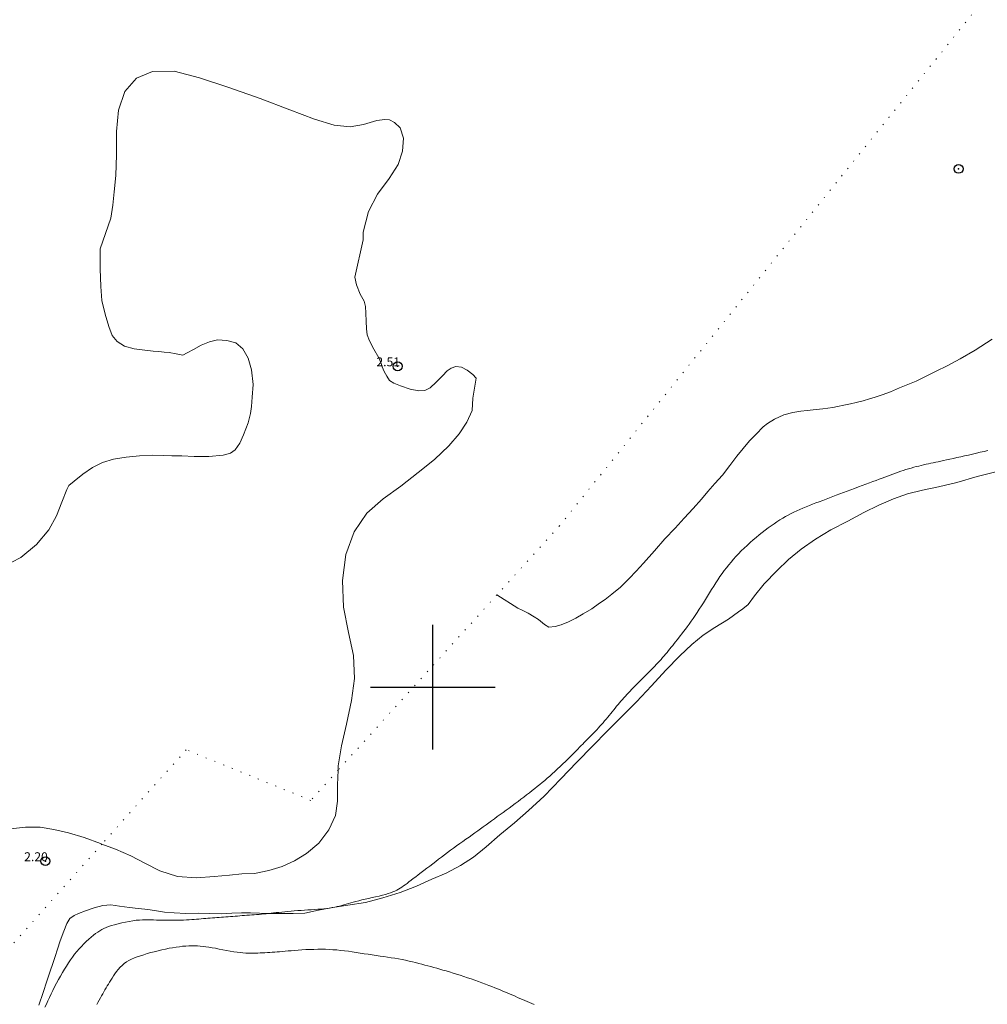
# Model space of a CAD drawing. Extents: x 288863 to 290113, y 1908127 to 1908937.
# Drawn here: x 289054 to 289162, y 1908664 to 1908775 of the extents above; entities that cross this region are included whole.
import ezdxf

# ---------------------------------------------------------------- set-up
doc = ezdxf.new("R2010")
doc.units = 0
doc.header["$MEASUREMENT"] = 0
doc.header["$PDMODE"] = 32
doc.header["$PDSIZE"] = -0.37
doc.linetypes.add('DOT2', pattern=[3.175, 0, -3.175])
for name, color, linetype in [('1TODAS1K', 7, 'Continuous'), ('ARBOLES', 90, 'Continuous'), ('CERCA', 1, 'Continuous'), ('COTA FOTOGRAMETRICA', 10, 'Continuous'), ('CULTIVO', 7, 'Continuous'), ('CURVA INTERMEDIA', 17, 'Continuous'), ('PARCELA', 7, 'Continuous'), ('SIMBOLO GRADICULA', 7, 'Continuous')]:
    doc.layers.add(name, color=color, linetype=linetype)
doc.styles.add('WMF-Times New Roman0', font='TIMES.TTF')
doc.linetypes.add('ZIGZAG', pattern='A,0.00254,-5.08,[131,ltypeshp.shx,S=5.08,R=0,X=-5.08,Y=0],-10.16,[131,ltypeshp.shx,S=5.08,R=180,X=5.08,Y=0],-5.08', length=20.32254)

msp = doc.modelspace()

# ---------------------------------------------------------------- linework, layer by layer
at = {"layer": 'ARBOLES', "color": 3, "linetype": 'ZIGZAG', "lineweight": 9, "ltscale": 0.05}
for points in [[(289051.697, 1908713.529), (289053.719, 1908714.573), (289055.47, 1908716.052), (289056.85, 1908717.684), (289057.733, 1908719.272), (289058.331, 1908720.807), (289058.893, 1908722.217), (289059.11, 1908722.669), (289059.691, 1908723.143), (289060.665, 1908723.935), (289061.751, 1908724.697), (289062.867, 1908725.231), (289064.104, 1908725.606), (289065.526, 1908725.828), (289067.043, 1908725.98), (289068.487, 1908726.069), (289069.684, 1908726.043), (289070.675, 1908726.008), (289071.813, 1908725.991), (289073.2, 1908725.902), (289074.817, 1908725.92), (289076.443, 1908726.074), (289077.28, 1908726.304), (289077.778, 1908726.688), (289078.302, 1908727.401), (289078.744, 1908728.366), (289079.247, 1908729.707), (289079.508, 1908730.76), (289079.624, 1908731.533), (289079.712, 1908732.58), (289079.817, 1908734.007), (289079.618, 1908735.636), (289079.254, 1908736.976), (289078.651, 1908737.997), (289077.867, 1908738.69), (289076.851, 1908738.967), (289075.825, 1908739.031), (289074.898, 1908738.808), (289073.975, 1908738.443), (289073.115, 1908737.929), (289072.404, 1908737.555), (289071.916, 1908737.306), (289071.148, 1908737.435), (289070.373, 1908737.583), (289069.815, 1908737.656), (289069.22, 1908737.714), (289068.561, 1908737.768), (289067.642, 1908737.866), (289066.449, 1908738.014), (289065.367, 1908738.318), (289064.552, 1908738.822), (289063.96, 1908739.529), (289063.585, 1908740.503), (289063.203, 1908741.913), (289062.801, 1908743.424), (289062.682, 1908745.02), (289062.605, 1908746.986), (289062.621, 1908749.254), (289063.815, 1908752.695), (289064.045, 1908754.164), (289064.191, 1908755.652), (289064.4, 1908757.485), (289064.443, 1908759.819), (289064.46, 1908762.427), (289064.679, 1908764.813), (289065.388, 1908766.921), (289066.69, 1908768.399), (289068.497, 1908769.144), (289070.946, 1908769.193), (289073.801, 1908768.457), (289077.086, 1908767.373), (289080.589, 1908766.14), (289083.92, 1908764.867), (289086.698, 1908763.791), (289088.91, 1908763.148), (289090.722, 1908762.962), (289092.226, 1908763.197), (289093.714, 1908763.655), (289094.603, 1908763.786), (289095.116, 1908763.715), (289095.701, 1908763.445), (289096.345, 1908762.825), (289096.707, 1908761.671), (289096.597, 1908760.23), (289096.092, 1908758.735), (289095.106, 1908757.158), (289093.788, 1908755.377), (289092.777, 1908753.439), (289092.181, 1908751.115), (289092.188, 1908750.253), (289091.25, 1908746.05), (289091.424, 1908745.189), (289091.83, 1908744.141), (289092.292, 1908743.379), (289092.433, 1908742.78), (289092.49, 1908742.013), (289092.52, 1908741.104), (289092.539, 1908740.245), (289092.64, 1908739.585), (289092.903, 1908738.904), (289093.39, 1908737.978), (289093.924, 1908737.016), (289094.164, 1908736.469), (289094.322, 1908735.986), (289094.547, 1908735.476), (289094.819, 1908734.932), (289095.15, 1908734.456), (289095.61, 1908734.143), (289096.376, 1908733.86), (289097.45, 1908733.498), (289098.448, 1908733.29), (289099.092, 1908733.351), (289099.706, 1908733.641), (289100.392, 1908734.258), (289101.081, 1908734.996), (289101.631, 1908735.545), (289102.059, 1908735.834), (289102.597, 1908736.015), (289103.232, 1908735.941), (289103.868, 1908735.603), (289104.494, 1908735.13), (289104.858, 1908734.733), (289104.493, 1908732.484), (289104.412, 1908731.078), (289103.83, 1908729.77), (289102.97, 1908728.466), (289101.787, 1908727.125), (289100.207, 1908725.575), (289098.352, 1908724.107), (289096.423, 1908722.607), (289094.411, 1908721.172), (289092.568, 1908719.544), (289091.163, 1908717.474), (289090.211, 1908714.924), (289089.859, 1908711.989), (289089.962, 1908708.991), (289090.542, 1908706.139), (289091.076, 1908703.552), (289091.184, 1908700.986), (289090.855, 1908698.521), (289090.296, 1908695.872), (289089.733, 1908693.441), (289089.377, 1908691.173), (289089.354, 1908690.683)], [(289089.354, 1908690.683), (289089.279, 1908689.047), (289089.288, 1908687.217), (289089.056, 1908685.595), (289088.33, 1908683.973), (289087.19, 1908682.475), (289085.824, 1908681.333), (289084.453, 1908680.517), (289083.063, 1908679.88), (289081.588, 1908679.416), (289079.95, 1908679.082), (289078.541, 1908679.04), (289077.138, 1908678.903), (289075.443, 1908678.731), (289073.461, 1908678.615), (289071.319, 1908678.75), (289069.314, 1908679.37), (289067.657, 1908680.235), (289066.053, 1908681.078), (289064.341, 1908681.81), (289062.819, 1908682.378), (289062.663, 1908682.436), (289060.808, 1908683.119), (289059.06, 1908683.649), (289057.425, 1908684.041), (289055.879, 1908684.271), (289054.247, 1908684.29), (289052.229, 1908684.049)]]:
    msp.add_lwpolyline(points, dxfattribs=at)
at = {"layer": 'CERCA', "color": 1, "linetype": 'DOT2', "lineweight": 20, "ltscale": 0.3, "elevation": 1.021}
for points in [[(289191.657, 1908769.732), (289186.862, 1908769.233), (289164.511, 1908780.434), (289114.219, 1908718.116), (289107.201, 1908710.373)], [(289107.201, 1908710.373), (289089.354, 1908690.683)], [(289089.354, 1908690.683), (289086.289, 1908687.301), (289072.295, 1908692.989), (289062.819, 1908682.378)], [(289062.819, 1908682.378), (289048.015, 1908665.799)]]:
    msp.add_lwpolyline(points, dxfattribs=at)
at = {"layer": 'COTA FOTOGRAMETRICA'}
for p in [(289096.051, 1908736.051, 2.512), (289056.473, 1908680.469, 2.197)]:
    msp.add_point(p, dxfattribs=at)
at = {"layer": 'CULTIVO', "color": 70, "lineweight": 13, "elevation": 1.021}
for points in [[(289162.844, 1908739.09), (289160.951, 1908737.869), (289159.257, 1908736.908), (289157.809, 1908736.093), (289156.549, 1908735.511), (289155.348, 1908734.92), (289154.296, 1908734.391), (289153.386, 1908734.021), (289152.452, 1908733.63), (289151.425, 1908733.2), (289150.483, 1908732.828), (289149.705, 1908732.59), (289149.052, 1908732.393), (289148.361, 1908732.181), (289147.554, 1908731.986), (289146.917, 1908731.829), (289146.195, 1908731.691), (289145.481, 1908731.535), (289144.943, 1908731.43), (289144.398, 1908731.345), (289143.82, 1908731.256), (289143.072, 1908731.207), (289142.047, 1908731.085), (289141.334, 1908731.006), (289140.44, 1908730.862), (289139.438, 1908730.607), (289138.41, 1908730.1), (289137.616, 1908729.636), (289137.111, 1908729.27), (289136.325, 1908728.447), (289135.598, 1908727.693), (289134.862, 1908726.803), (289134.174, 1908725.955), (289133.373, 1908724.906), (289132.534, 1908723.842), (289131.688, 1908722.873), (289130.907, 1908721.986), (289130.188, 1908721.136), (289129.245, 1908720.083), (289128.242, 1908718.993), (289127.241, 1908717.872), (289126.079, 1908716.661), (289124.909, 1908715.314), (289123.69, 1908713.926), (289122.832, 1908713.04), (289122.064, 1908712.225), (289121.099, 1908711.228), (289120.13, 1908710.449), (289119.364, 1908709.865), (289118.728, 1908709.445), (289117.856, 1908708.827), (289116.91, 1908708.255), (289116.066, 1908707.781), (289115.256, 1908707.354), (289114.427, 1908707.029), (289113.736, 1908706.817), (289113.028, 1908706.751), (289112.536, 1908707.061), (289111.866, 1908707.614), (289111.382, 1908707.905), (289110.728, 1908708.312), (289110.053, 1908708.666), (289109.542, 1908708.891), (289107.201, 1908710.373)], [(289163.278, 1908724.212), (289161.154, 1908723.674), (289158.867, 1908723.002), (289156.805, 1908722.501), (289155.039, 1908722.156), (289153.344, 1908721.721), (289151.768, 1908721.16), (289150.119, 1908720.459), (289148.44, 1908719.646), (289146.631, 1908718.669), (289144.735, 1908717.667), (289143.009, 1908716.625), (289141.404, 1908715.503), (289139.961, 1908714.362), (289138.645, 1908713.075), (289137.25, 1908711.635), (289136.159, 1908710.256), (289135.441, 1908709.297), (289134.828, 1908708.821), (289134.354, 1908708.458), (289133.207, 1908707.659), (289131.697, 1908706.73), (289130.363, 1908705.853), (289129.118, 1908704.816), (289127.769, 1908703.527), (289126.187, 1908701.932), (289124.574, 1908700.148), (289122.89, 1908698.378), (289121.23, 1908696.706), (289119.581, 1908695.06), (289117.982, 1908693.425), (289116.201, 1908691.571), (289114.401, 1908689.709), (289112.505, 1908687.762), (289110.769, 1908686.168), (289109.165, 1908684.783), (289107.545, 1908683.435), (289105.996, 1908682.073), (289104.585, 1908680.934), (289103.128, 1908679.983), (289101.497, 1908679.135), (289099.893, 1908678.431), (289098.158, 1908677.672), (289096.349, 1908676.958), (289094.384, 1908676.355), (289092.428, 1908675.81), (289090.466, 1908675.516), (289088.77, 1908675.267), (289087.17, 1908674.948), (289085.606, 1908674.644), (289084.3, 1908674.592), (289083.279, 1908674.592), (289082.375, 1908674.576), (289081.442, 1908674.602), (289080.527, 1908674.636), (289079.504, 1908674.669), (289078.502, 1908674.677), (289077.408, 1908674.615), (289076.23, 1908674.571), (289074.943, 1908674.603), (289073.683, 1908674.625), (289072.252, 1908674.607), (289070.95, 1908674.677), (289069.853, 1908674.755), (289068.963, 1908674.887), (289068.235, 1908675), (289067.659, 1908675.066), (289066.888, 1908675.149), (289065.924, 1908675.251), (289064.806, 1908675.43), (289063.807, 1908675.561), (289062.913, 1908675.494), (289061.965, 1908675.217), (289060.986, 1908674.906), (289060.175, 1908674.589), (289059.711, 1908674.361), (289059.203, 1908674.028), (289058.879, 1908673.464), (289058.545, 1908672.611), (289058.139, 1908671.508), (289057.823, 1908670.585), (289057.564, 1908669.763), (289057.294, 1908668.992), (289056.994, 1908668.109), (289056.628, 1908666.99), (289056.203, 1908665.725), (289055.739, 1908664.29)]]:
    msp.add_lwpolyline(points, dxfattribs=at)
at = {"layer": 'CURVA INTERMEDIA', "color": 17, "linetype": 'Continuous', "lineweight": 9}
for points, elevation in [([(289162.358, 1908726.602), (289161.943, 1908726.497), (289161.513, 1908726.393), (289161.075, 1908726.289), (289160.631, 1908726.187), (289160.187, 1908726.085), (289159.747, 1908725.985), (289159.315, 1908725.888), (289158.894, 1908725.795), (289158.488, 1908725.705), (289158.102, 1908725.62), (289157.738, 1908725.541), (289157.4, 1908725.467), (289157.085, 1908725.399), (289156.788, 1908725.335), (289156.505, 1908725.275), (289156.231, 1908725.216), (289155.963, 1908725.158), (289155.696, 1908725.101), (289155.426, 1908725.042), (289155.153, 1908724.981), (289154.877, 1908724.918), (289154.598, 1908724.852), (289154.316, 1908724.782), (289154.031, 1908724.707), (289153.743, 1908724.627), (289153.452, 1908724.542), (289153.16, 1908724.451), (289152.866, 1908724.356), (289152.571, 1908724.257), (289152.275, 1908724.155), (289151.98, 1908724.05), (289151.686, 1908723.943), (289151.392, 1908723.835), (289151.096, 1908723.725), (289150.794, 1908723.611), (289150.483, 1908723.493), (289150.159, 1908723.37), (289149.818, 1908723.241), (289149.457, 1908723.105), (289149.073, 1908722.961), (289148.671, 1908722.81), (289148.255, 1908722.655), (289147.829, 1908722.496), (289147.4, 1908722.336), (289146.972, 1908722.177), (289146.55, 1908722.019), (289146.137, 1908721.865), (289145.734, 1908721.714), (289145.339, 1908721.565), (289144.951, 1908721.419), (289144.567, 1908721.275), (289144.186, 1908721.132), (289143.807, 1908720.989), (289143.428, 1908720.847), (289143.051, 1908720.705), (289142.678, 1908720.562), (289142.309, 1908720.419), (289141.946, 1908720.274), (289141.59, 1908720.127), (289141.244, 1908719.979), (289140.908, 1908719.828), (289140.581, 1908719.673), (289140.259, 1908719.513), (289139.942, 1908719.346), (289139.627, 1908719.172), (289139.313, 1908718.989), (289138.995, 1908718.796), (289138.674, 1908718.592), (289138.349, 1908718.376), (289138.02, 1908718.149), (289137.688, 1908717.91), (289137.352, 1908717.66), (289137.014, 1908717.398), (289136.673, 1908717.125), (289136.331, 1908716.84), (289135.988, 1908716.547), (289135.648, 1908716.245), (289135.312, 1908715.938), (289134.984, 1908715.627), (289134.664, 1908715.315), (289134.356, 1908715.002), (289134.062, 1908714.691), (289133.779, 1908714.38), (289133.508, 1908714.067), (289133.245, 1908713.752), (289132.991, 1908713.433), (289132.744, 1908713.107), (289132.502, 1908712.773), (289132.263, 1908712.43), (289132.028, 1908712.08), (289131.794, 1908711.722), (289131.563, 1908711.358), (289131.332, 1908710.99), (289131.102, 1908710.619), (289130.871, 1908710.246), (289130.639, 1908709.872), (289130.406, 1908709.5), (289130.173, 1908709.131), (289129.94, 1908708.767), (289129.709, 1908708.411), (289129.479, 1908708.065), (289129.252, 1908707.73), (289129.027, 1908707.408), (289128.806, 1908707.1), (289128.59, 1908706.806), (289128.379, 1908706.525), (289128.175, 1908706.257), (289127.978, 1908706.002), (289127.79, 1908705.76), (289127.61, 1908705.531), (289127.439, 1908705.313), (289127.273, 1908705.103), (289127.112, 1908704.901), (289126.954, 1908704.703), (289126.797, 1908704.508), (289126.64, 1908704.313), (289126.48, 1908704.118), (289126.318, 1908703.921), (289126.154, 1908703.725), (289125.988, 1908703.528), (289125.819, 1908703.332), (289125.647, 1908703.138), (289125.472, 1908702.944), (289125.295, 1908702.753), (289125.115, 1908702.564), (289124.933, 1908702.376), (289124.749, 1908702.19), (289124.564, 1908702.004), (289124.377, 1908701.819), (289124.19, 1908701.634), (289124.002, 1908701.448), (289123.814, 1908701.263), (289123.627, 1908701.077), (289123.439, 1908700.891), (289123.253, 1908700.705), (289123.067, 1908700.518), (289122.882, 1908700.331), (289122.699, 1908700.143), (289122.517, 1908699.954), (289122.337, 1908699.766), (289122.159, 1908699.577), (289121.984, 1908699.388), (289121.811, 1908699.199), (289121.64, 1908699.011), (289121.473, 1908698.823), (289121.308, 1908698.634), (289121.144, 1908698.445), (289120.982, 1908698.254), (289120.82, 1908698.061), (289120.658, 1908697.866), (289120.494, 1908697.667), (289120.33, 1908697.465), (289120.164, 1908697.26), (289119.996, 1908697.053), (289119.827, 1908696.845), (289119.656, 1908696.637), (289119.483, 1908696.429), (289119.31, 1908696.224), (289119.134, 1908696.02), (289118.958, 1908695.819), (289118.781, 1908695.621), (289118.603, 1908695.427), (289118.425, 1908695.235), (289118.248, 1908695.048), (289118.071, 1908694.864), (289117.896, 1908694.683), (289117.72, 1908694.506), (289117.546, 1908694.331), (289117.371, 1908694.156), (289117.196, 1908693.982), (289117.021, 1908693.806), (289116.845, 1908693.628), (289116.668, 1908693.446), (289116.487, 1908693.259), (289116.299, 1908693.065), (289116.102, 1908692.863), (289115.894, 1908692.649), (289115.671, 1908692.423), (289115.431, 1908692.183), (289115.172, 1908691.928), (289114.897, 1908691.66), (289114.61, 1908691.385), (289114.315, 1908691.105), (289114.016, 1908690.826), (289113.718, 1908690.552), (289113.423, 1908690.285), (289113.135, 1908690.03), (289112.853, 1908689.785), (289112.574, 1908689.548), (289112.297, 1908689.316), (289112.018, 1908689.087), (289111.737, 1908688.859), (289111.449, 1908688.628), (289111.155, 1908688.394), (289110.853, 1908688.156), (289110.544, 1908687.914), (289110.229, 1908687.671), (289109.908, 1908687.425), (289109.582, 1908687.179), (289109.251, 1908686.932), (289108.916, 1908686.685), (289108.578, 1908686.439), (289108.239, 1908686.194), (289107.902, 1908685.951), (289107.568, 1908685.711), (289107.238, 1908685.474), (289106.915, 1908685.24), (289106.599, 1908685.01), (289106.29, 1908684.783), (289105.983, 1908684.558), (289105.677, 1908684.333), (289105.368, 1908684.108), (289105.055, 1908683.881), (289104.734, 1908683.65), (289104.404, 1908683.415), (289104.067, 1908683.177), (289103.723, 1908682.935), (289103.376, 1908682.69), (289103.027, 1908682.443), (289102.679, 1908682.194), (289102.333, 1908681.944), (289101.992, 1908681.694), (289101.654, 1908681.442), (289101.319, 1908681.19), (289100.986, 1908680.937), (289100.654, 1908680.684), (289100.322, 1908680.431), (289099.989, 1908680.177), (289099.654, 1908679.922), (289099.321, 1908679.67), (289098.993, 1908679.422), (289098.674, 1908679.18), (289098.366, 1908678.947), (289098.075, 1908678.725), (289097.803, 1908678.516), (289097.552, 1908678.323), (289097.321, 1908678.144), (289097.105, 1908677.978), (289096.902, 1908677.825), (289096.707, 1908677.683), (289096.518, 1908677.552), (289096.331, 1908677.43), (289096.142, 1908677.316), (289095.946, 1908677.209), (289095.738, 1908677.108), (289095.512, 1908677.012), (289095.264, 1908676.918), (289094.989, 1908676.827), (289094.68, 1908676.737), (289094.336, 1908676.646), (289093.963, 1908676.555), (289093.572, 1908676.465), (289093.172, 1908676.375), (289092.773, 1908676.286), (289092.384, 1908676.199), (289092.016, 1908676.113), (289091.675, 1908676.03), (289091.36, 1908675.949), (289091.066, 1908675.87), (289090.789, 1908675.792), (289090.524, 1908675.717), (289090.267, 1908675.643), (289090.015, 1908675.572), (289089.762, 1908675.501), (289089.505, 1908675.433), (289089.244, 1908675.368), (289088.974, 1908675.308), (289088.694, 1908675.251), (289088.401, 1908675.201), (289088.093, 1908675.157), (289087.769, 1908675.12), (289087.429, 1908675.088), (289087.076, 1908675.061), (289086.713, 1908675.037), (289086.341, 1908675.015), (289085.963, 1908674.992), (289085.582, 1908674.969), (289085.199, 1908674.943), (289084.818, 1908674.915), (289084.44, 1908674.885), (289084.07, 1908674.854), (289083.708, 1908674.822), (289083.359, 1908674.789), (289083.024, 1908674.756), (289082.706, 1908674.723), (289082.403, 1908674.69), (289082.112, 1908674.658), (289081.83, 1908674.627), (289081.555, 1908674.597), (289081.284, 1908674.569), (289081.015, 1908674.542), (289080.745, 1908674.518), (289080.475, 1908674.495), (289080.204, 1908674.473), (289079.932, 1908674.452), (289079.661, 1908674.432), (289079.39, 1908674.411), (289079.119, 1908674.391), (289078.849, 1908674.37), (289078.58, 1908674.349), (289078.312, 1908674.327), (289078.046, 1908674.306), (289077.782, 1908674.285), (289077.519, 1908674.265), (289077.26, 1908674.245), (289077.002, 1908674.227), (289076.747, 1908674.209), (289076.494, 1908674.192), (289076.242, 1908674.175), (289075.991, 1908674.158), (289075.741, 1908674.14), (289075.491, 1908674.121), (289075.241, 1908674.101), (289074.99, 1908674.081), (289074.739, 1908674.059), (289074.486, 1908674.037)], 3.013), ([(289074.486, 1908674.037), (289074.232, 1908674.014), (289073.977, 1908673.991), (289073.719, 1908673.968), (289073.457, 1908673.945), (289073.191, 1908673.923), (289072.915, 1908673.901), (289072.627, 1908673.882), (289072.323, 1908673.865), (289072.001, 1908673.85), (289071.656, 1908673.838), (289071.288, 1908673.83), (289070.903, 1908673.826), (289070.506, 1908673.825), (289070.107, 1908673.827), (289069.713, 1908673.833), (289069.33, 1908673.841), (289068.967, 1908673.852), (289068.628, 1908673.865), (289068.307, 1908673.877), (289067.997, 1908673.886), (289067.687, 1908673.889), (289067.371, 1908673.882), (289067.038, 1908673.862), (289066.681, 1908673.826), (289066.295, 1908673.773), (289065.886, 1908673.704), (289065.467, 1908673.622), (289065.047, 1908673.531), (289064.637, 1908673.433), (289064.249, 1908673.331), (289063.894, 1908673.228), (289063.578, 1908673.126), (289063.297, 1908673.023), (289063.042, 1908672.914), (289062.805, 1908672.795), (289062.577, 1908672.663), (289062.35, 1908672.514), (289062.116, 1908672.344), (289061.867, 1908672.15), (289061.606, 1908671.934), (289061.336, 1908671.698), (289061.062, 1908671.445), (289060.787, 1908671.178), (289060.515, 1908670.898), (289060.25, 1908670.61), (289059.995, 1908670.314), (289059.749, 1908670.01), (289059.511, 1908669.697), (289059.278, 1908669.373), (289059.05, 1908669.038), (289058.825, 1908668.69), (289058.6, 1908668.327), (289058.376, 1908667.95), (289058.152, 1908667.561), (289057.931, 1908667.164), (289057.714, 1908666.761), (289057.503, 1908666.358), (289057.3, 1908665.957), (289057.106, 1908665.561), (289056.922, 1908665.175), (289056.747, 1908664.797), (289056.582, 1908664.427), (289056.423, 1908664.064)], 3.013), ([(289072.582, 1908670.956), (289072.24, 1908670.936), (289071.886, 1908670.906), (289071.521, 1908670.865), (289071.145, 1908670.814), (289070.758, 1908670.753), (289070.36, 1908670.681), (289069.953, 1908670.599), (289069.539, 1908670.508), (289069.122, 1908670.41), (289068.707, 1908670.305), (289068.298, 1908670.195), (289067.899, 1908670.082), (289067.514, 1908669.967), (289067.147, 1908669.851), (289066.797, 1908669.731), (289066.466, 1908669.605), (289066.153, 1908669.469), (289065.858, 1908669.32), (289065.581, 1908669.156), (289065.322, 1908668.972), (289065.081, 1908668.768), (289064.858, 1908668.547), (289064.65, 1908668.313), (289064.457, 1908668.07), (289064.277, 1908667.824), (289064.11, 1908667.58), (289063.955, 1908667.341), (289063.809, 1908667.111), (289063.672, 1908666.889), (289063.541, 1908666.672), (289063.414, 1908666.458), (289063.29, 1908666.245), (289063.166, 1908666.029), (289063.041, 1908665.809), (289062.912, 1908665.582), (289062.781, 1908665.349), (289062.647, 1908665.11), (289062.51, 1908664.864), (289062.372, 1908664.614), (289062.232, 1908664.358)], 4.015), ([(289111.401, 1908664.358), (289111.131, 1908664.474), (289110.866, 1908664.588), (289110.603, 1908664.702), (289110.336, 1908664.818), (289110.067, 1908664.936), (289109.796, 1908665.054), (289109.523, 1908665.173), (289109.249, 1908665.293), (289108.974, 1908665.412), (289108.701, 1908665.53), (289108.427, 1908665.647), (289108.151, 1908665.764), (289107.871, 1908665.881), (289107.581, 1908666.001), (289107.281, 1908666.123), (289106.965, 1908666.249), (289106.632, 1908666.38), (289106.279, 1908666.517), (289105.909, 1908666.658), (289105.523, 1908666.802), (289105.127, 1908666.948), (289104.722, 1908667.095), (289104.311, 1908667.239), (289103.899, 1908667.381), (289103.488, 1908667.519), (289103.079, 1908667.653), (289102.675, 1908667.782), (289102.278, 1908667.905), (289101.89, 1908668.024), (289101.511, 1908668.137), (289101.145, 1908668.244), (289100.792, 1908668.345), (289100.449, 1908668.442), (289100.113, 1908668.534), (289099.782, 1908668.624), (289099.451, 1908668.713), (289099.116, 1908668.801), (289098.776, 1908668.89), (289098.427, 1908668.98), (289098.068, 1908669.07), (289097.7, 1908669.16), (289097.325, 1908669.249), (289096.941, 1908669.335), (289096.551, 1908669.416), (289096.153, 1908669.493), (289095.749, 1908669.564), (289095.339, 1908669.63), (289094.922, 1908669.692), (289094.5, 1908669.753), (289094.072, 1908669.814), (289093.637, 1908669.876), (289093.198, 1908669.94), (289092.753, 1908670.008), (289092.304, 1908670.079), (289091.853, 1908670.15), (289091.403, 1908670.22), (289090.954, 1908670.288), (289090.509, 1908670.35), (289090.07, 1908670.407), (289089.637, 1908670.455), (289089.21, 1908670.496), (289088.785, 1908670.528), (289088.361, 1908670.552), (289087.935, 1908670.568), (289087.506, 1908670.576), (289087.07, 1908670.576), (289086.627, 1908670.567), (289086.181, 1908670.552), (289085.737, 1908670.531), (289085.301, 1908670.506), (289084.877, 1908670.477), (289084.471, 1908670.447), (289084.088, 1908670.416), (289083.731, 1908670.385), (289083.399, 1908670.356), (289083.088, 1908670.327), (289082.792, 1908670.3), (289082.508, 1908670.275), (289082.231, 1908670.252), (289081.959, 1908670.231), (289081.686, 1908670.212), (289081.413, 1908670.196), (289081.141, 1908670.181), (289080.869, 1908670.169), (289080.599, 1908670.159), (289080.33, 1908670.15), (289080.063, 1908670.143), (289079.798, 1908670.138), (289079.531, 1908670.137), (289079.257, 1908670.14), (289078.972, 1908670.151), (289078.672, 1908670.17), (289078.351, 1908670.201), (289078.005, 1908670.244), (289077.632, 1908670.301), (289077.237, 1908670.368), (289076.829, 1908670.444), (289076.414, 1908670.523), (289076.002, 1908670.603), (289075.599, 1908670.68), (289075.213, 1908670.75), (289074.851, 1908670.811), (289074.509, 1908670.862), (289074.181, 1908670.903), (289073.863, 1908670.934), (289073.549, 1908670.955), (289073.235, 1908670.965), (289072.914, 1908670.966), (289072.582, 1908670.956)], 4.015)]:
    msp.add_lwpolyline(points, dxfattribs=dict(at, elevation=elevation))
at = {"layer": 'PARCELA'}
msp.add_point((289159.079, 1908758.226), dxfattribs=at)
at = {"layer": 'SIMBOLO GRADICULA', "color": 5}
for points in [[(289100, 1908693), (289100, 1908700), (289100, 1908707)], [(289093, 1908700), (289100, 1908700), (289107, 1908700)]]:
    msp.add_lwpolyline(points, dxfattribs=at)

# ---------------------------------------------------------------- texts
at = {"layer": '1TODAS1K', "style": 'WMF-Times New Roman0'}
for s, p in [('2.51', (289093.666, 1908736.051)), ('2.20', (289054.088, 1908680.469))]:
    msp.add_text(s, height=1, dxfattribs=at).set_placement(p)

doc.saveas('drawing.dxf')
